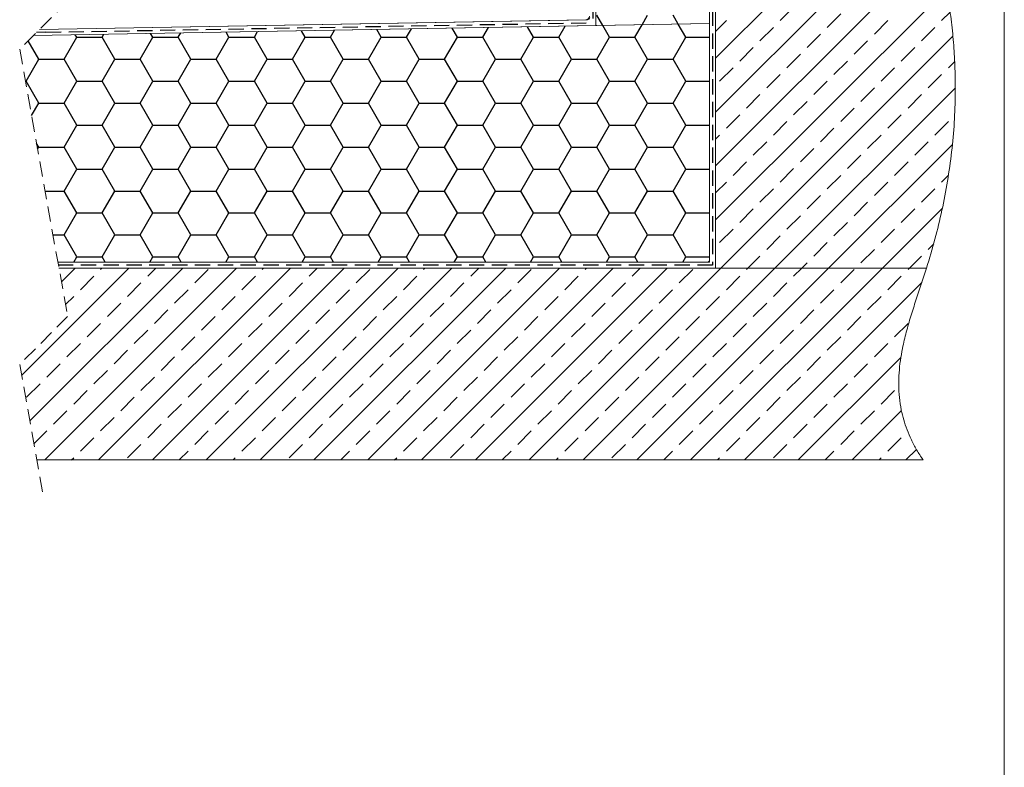
# Model space of a CAD drawing. Units: millimetres. Extents: x -309 to 2016, y 130 to 2833.
# Drawn here: x 1194 to 2016, y 1482 to 2105 of the extents above; entities that cross this region are included whole.
import ezdxf

# ---------------------------------------------------------------- set-up
doc = ezdxf.new("R2010")
doc.units = ezdxf.units.MM
doc.header["$LTSCALE"] = 10
doc.linetypes.add('HIDDEN', pattern=[1.905, 1.27, -0.635])

# ---------------------------------------------------------------- blocks, each defined once
blk = doc.blocks.new('SW_BROKEN_VIEW_0')
at = {"color": 0, "linetype": 'HIDDEN'}
for p, q in [((820.55, -166.07), (820.55, -645.15)), ((720.55, -216.98), (720.55, -442.82)), ((264.38, -450.78), (720.55, -442.82)), ((264.38, -450.78), (256.63, -450.92)), ((820.55, -645.15), (274.86, -645.15))]:
    blk.add_line(p, q, dxfattribs=at)
at = {"color": 0, "linetype": 'Continuous'}
for p, q in [((986.33, -309.26), (823.05, -472.55)), ((997.55, -342.95), (823.05, -517.45)), ((1007.72, -377.67), (823.05, -562.35)), ((1015.7, -414.6), (823.05, -607.25)), ((876.93, -441.11), (888.16, -429.89)), ((1011.63, -441.11), (1018.73, -434.01)), ((728.98, -445.17), (724.05, -436.63)), ((761.78, -444.6), (766.38, -436.63)), ((791.84, -444.07), (787.55, -436.63)), ((823.05, -450.1), (832.03, -441.11)), ((916.22, -446.73), (927.44, -435.5)), ((955.51, -452.34), (966.73, -441.11)), ((374.8, -454.96), (376.9, -451.32)), ((417.13, -454.96), (414.64, -450.66)), ((438.3, -454.96), (441.05, -450.2)), ((480.63, -454.96), (477.51, -449.56)), ((501.8, -454.96), (505.2, -449.08)), ((544.13, -454.96), (540.38, -448.46)), ((565.3, -454.96), (569.34, -447.96)), ((607.63, -454.96), (603.24, -447.37)), ((628.8, -454.96), (633.49, -446.84)), ((671.13, -454.96), (666.11, -446.27)), ((692.3, -454.96), (697.64, -445.72)), ((734.63, -454.96), (728.98, -445.17)), ((755.8, -454.96), (761.78, -444.6)), ((798.13, -454.96), (791.84, -444.07)), ((860.09, -457.95), (871.32, -446.73)), ((994.8, -457.95), (1006.02, -446.73)), ((258.38, -473.3), (249.55, -458)), ((279.55, -473.3), (290.13, -454.96)), ((290.13, -454.96), (288.91, -452.85)), ((290.13, -454.96), (311.3, -454.96)), ((311.3, -454.96), (312.76, -452.44)), ((321.88, -473.3), (311.3, -454.96)), ((343.05, -473.3), (353.63, -454.96)), ((353.63, -454.96), (351.78, -451.75)), ((353.63, -454.96), (374.8, -454.96)), ((385.38, -473.3), (374.8, -454.96)), ((406.55, -473.3), (417.13, -454.96)), ((417.13, -454.96), (438.3, -454.96)), ((448.88, -473.3), (438.3, -454.96)), ((470.05, -473.3), (480.63, -454.96)), ((480.63, -454.96), (501.8, -454.96)), ((512.38, -473.3), (501.8, -454.96)), ((533.55, -473.3), (544.13, -454.96)), ((544.13, -454.96), (565.3, -454.96)), ((575.88, -473.3), (565.3, -454.96)), ((597.05, -473.3), (607.63, -454.96)), ((607.63, -454.96), (628.8, -454.96)), ((639.38, -473.3), (628.8, -454.96)), ((660.55, -473.3), (671.13, -454.96)), ((671.13, -454.96), (692.3, -454.96)), ((702.88, -473.3), (692.3, -454.96)), ((724.05, -473.3), (734.63, -454.96)), ((734.63, -454.96), (755.8, -454.96)), ((766.38, -473.3), (755.8, -454.96)), ((787.55, -473.3), (798.13, -454.96)), ((798.13, -454.96), (818.05, -454.96)), ((1021.04, -454.16), (827.55, -647.65)), ((899.38, -463.56), (910.61, -452.34)), ((938.67, -469.18), (949.89, -457.95)), ((843.25, -474.79), (854.48, -463.56)), ((977.96, -474.79), (989.18, -463.56)), ((247.8, -491.63), (258.38, -473.3)), ((258.38, -473.3), (279.55, -473.3)), ((290.13, -491.63), (279.55, -473.3)), ((311.3, -491.63), (321.88, -473.3)), ((321.88, -473.3), (343.05, -473.3)), ((353.63, -491.63), (343.05, -473.3)), ((374.8, -491.63), (385.38, -473.3)), ((385.38, -473.3), (406.55, -473.3)), ((417.13, -491.63), (406.55, -473.3)), ((438.3, -491.63), (448.88, -473.3)), ((448.88, -473.3), (470.05, -473.3)), ((480.63, -491.63), (470.05, -473.3)), ((501.8, -491.63), (512.38, -473.3)), ((512.38, -473.3), (533.55, -473.3)), ((544.13, -491.63), (533.55, -473.3)), ((565.3, -491.63), (575.88, -473.3)), ((575.88, -473.3), (597.05, -473.3)), ((607.63, -491.63), (597.05, -473.3)), ((628.8, -491.63), (639.38, -473.3)), ((639.38, -473.3), (660.55, -473.3)), ((671.13, -491.63), (660.55, -473.3)), ((692.3, -491.63), (702.88, -473.3)), ((702.88, -473.3), (724.05, -473.3)), ((734.63, -491.63), (724.05, -473.3)), ((755.8, -491.63), (766.38, -473.3)), ((766.38, -473.3), (787.55, -473.3)), ((798.13, -491.63), (787.55, -473.3)), ((882.54, -480.4), (893.77, -469.18)), ((921.83, -486.01), (933.06, -474.79)), ((1017.25, -480.4), (1022.52, -475.12)), ((826.42, -491.63), (837.64, -480.4)), ((961.12, -491.63), (972.34, -480.4)), ((247.31, -491.63), (247.8, -491.63)), ((258.38, -509.96), (247.8, -491.63)), ((279.55, -509.96), (290.13, -491.63)), ((290.13, -491.63), (311.3, -491.63)), ((321.88, -509.96), (311.3, -491.63)), ((343.05, -509.96), (353.63, -491.63)), ((353.63, -491.63), (374.8, -491.63)), ((385.38, -509.96), (374.8, -491.63)), ((406.55, -509.96), (417.13, -491.63)), ((417.13, -491.63), (438.3, -491.63)), ((448.88, -509.96), (438.3, -491.63)), ((470.05, -509.96), (480.63, -491.63)), ((480.63, -491.63), (501.8, -491.63)), ((512.38, -509.96), (501.8, -491.63)), ((533.55, -509.96), (544.13, -491.63)), ((544.13, -491.63), (565.3, -491.63)), ((575.88, -509.96), (565.3, -491.63)), ((597.05, -509.96), (607.63, -491.63)), ((607.63, -491.63), (628.8, -491.63)), ((639.38, -509.96), (628.8, -491.63)), ((660.55, -509.96), (671.13, -491.63)), ((671.13, -491.63), (692.3, -491.63)), ((702.88, -509.96), (692.3, -491.63)), ((724.05, -509.96), (734.63, -491.63)), ((734.63, -491.63), (755.8, -491.63)), ((766.38, -509.96), (755.8, -491.63)), ((787.55, -509.96), (798.13, -491.63)), ((798.13, -491.63), (818.05, -491.63)), ((865.7, -497.24), (876.93, -486.01)), ((904.99, -502.85), (916.22, -491.63)), ((1000.41, -497.24), (1011.63, -486.01)), ((1023.05, -497.05), (872.45, -647.65)), ((944.28, -508.46), (955.51, -497.24)), ((848.87, -514.08), (860.09, -502.85)), ((888.16, -519.69), (899.38, -508.46)), ((983.57, -514.08), (994.8, -502.85)), ((252.45, -520.24), (258.38, -509.96)), ((258.38, -509.96), (279.55, -509.96)), ((290.13, -528.29), (279.55, -509.96)), ((311.3, -528.29), (321.88, -509.96)), ((321.88, -509.96), (343.05, -509.96)), ((353.63, -528.29), (343.05, -509.96)), ((374.8, -528.29), (385.38, -509.96)), ((385.38, -509.96), (406.55, -509.96)), ((417.13, -528.29), (406.55, -509.96)), ((438.3, -528.29), (448.88, -509.96)), ((448.88, -509.96), (470.05, -509.96)), ((480.63, -528.29), (470.05, -509.96)), ((501.8, -528.29), (512.38, -509.96)), ((512.38, -509.96), (533.55, -509.96)), ((544.13, -528.29), (533.55, -509.96)), ((565.3, -528.29), (575.88, -509.96)), ((575.88, -509.96), (597.05, -509.96)), ((607.63, -528.29), (597.05, -509.96)), ((628.8, -528.29), (639.38, -509.96)), ((639.38, -509.96), (660.55, -509.96)), ((671.13, -528.29), (660.55, -509.96)), ((692.3, -528.29), (702.88, -509.96)), ((702.88, -509.96), (724.05, -509.96)), ((734.63, -528.29), (724.05, -509.96)), ((755.8, -528.29), (766.38, -509.96)), ((766.38, -509.96), (787.55, -509.96)), ((798.13, -528.29), (787.55, -509.96)), ((927.44, -525.3), (938.67, -514.08)), ((832.03, -530.92), (843.25, -519.69)), ((871.32, -536.53), (882.54, -525.3)), ((966.73, -530.92), (977.96, -519.69)), ((1006.02, -536.53), (1017.25, -525.3)), ((279.55, -546.62), (290.13, -528.29)), ((290.13, -528.29), (311.3, -528.29)), ((321.88, -546.62), (311.3, -528.29)), ((343.05, -546.62), (353.63, -528.29)), ((353.63, -528.29), (374.8, -528.29)), ((385.38, -546.62), (374.8, -528.29)), ((406.55, -546.62), (417.13, -528.29)), ((417.13, -528.29), (438.3, -528.29)), ((448.88, -546.62), (438.3, -528.29)), ((470.05, -546.62), (480.63, -528.29)), ((480.63, -528.29), (501.8, -528.29)), ((512.38, -546.62), (501.8, -528.29)), ((533.55, -546.62), (544.13, -528.29)), ((544.13, -528.29), (565.3, -528.29)), ((575.88, -546.62), (565.3, -528.29)), ((597.05, -546.62), (607.63, -528.29)), ((607.63, -528.29), (628.8, -528.29)), ((639.38, -546.62), (628.8, -528.29)), ((660.55, -546.62), (671.13, -528.29)), ((671.13, -528.29), (692.3, -528.29)), ((702.88, -546.62), (692.3, -528.29)), ((724.05, -546.62), (734.63, -528.29)), ((734.63, -528.29), (755.8, -528.29)), ((766.38, -546.62), (755.8, -528.29)), ((787.55, -546.62), (798.13, -528.29)), ((798.13, -528.29), (818.05, -528.29)), ((910.61, -542.14), (921.83, -530.92)), ((823.05, -539.9), (826.42, -536.53)), ((949.89, -547.75), (961.12, -536.53)), ((258.38, -546.62), (256.64, -543.6)), ((257.47, -548.2), (258.38, -546.62)), ((258.38, -546.62), (279.55, -546.62)), ((290.13, -564.95), (279.55, -546.62)), ((311.3, -564.95), (321.88, -546.62)), ((321.88, -546.62), (343.05, -546.62)), ((353.63, -564.95), (343.05, -546.62)), ((374.8, -564.95), (385.38, -546.62)), ((385.38, -546.62), (406.55, -546.62)), ((417.13, -564.95), (406.55, -546.62)), ((438.3, -564.95), (448.88, -546.62)), ((448.88, -546.62), (470.05, -546.62)), ((480.63, -564.95), (470.05, -546.62)), ((501.8, -564.95), (512.38, -546.62)), ((512.38, -546.62), (533.55, -546.62)), ((544.13, -564.95), (533.55, -546.62)), ((565.3, -564.95), (575.88, -546.62)), ((575.88, -546.62), (597.05, -546.62)), ((607.63, -564.95), (597.05, -546.62)), ((628.8, -564.95), (639.38, -546.62)), ((639.38, -546.62), (660.55, -546.62)), ((671.13, -564.95), (660.55, -546.62)), ((692.3, -564.95), (702.88, -546.62)), ((702.88, -546.62), (724.05, -546.62)), ((734.63, -564.95), (724.05, -546.62)), ((755.8, -564.95), (766.38, -546.62)), ((766.38, -546.62), (787.55, -546.62)), ((798.13, -564.95), (787.55, -546.62)), ((854.48, -553.37), (865.7, -542.14)), ((893.77, -558.98), (904.99, -547.75)), ((1020.64, -544.36), (917.35, -647.65)), ((989.18, -553.37), (1000.41, -542.14)), ((933.06, -564.59), (944.28, -553.37)), ((279.55, -583.28), (290.13, -564.95)), ((290.13, -564.95), (311.3, -564.95)), ((321.88, -583.28), (311.3, -564.95)), ((343.05, -583.28), (353.63, -564.95)), ((353.63, -564.95), (374.8, -564.95)), ((385.38, -583.28), (374.8, -564.95)), ((406.55, -583.28), (417.13, -564.95)), ((417.13, -564.95), (438.3, -564.95)), ((448.88, -583.28), (438.3, -564.95)), ((470.05, -583.28), (480.63, -564.95)), ((480.63, -564.95), (501.8, -564.95)), ((512.38, -583.28), (501.8, -564.95)), ((533.55, -583.28), (544.13, -564.95)), ((544.13, -564.95), (565.3, -564.95)), ((575.88, -583.28), (565.3, -564.95)), ((597.05, -583.28), (607.63, -564.95)), ((607.63, -564.95), (628.8, -564.95)), ((639.38, -583.28), (628.8, -564.95)), ((660.55, -583.28), (671.13, -564.95)), ((671.13, -564.95), (692.3, -564.95)), ((702.88, -583.28), (692.3, -564.95)), ((724.05, -583.28), (734.63, -564.95)), ((734.63, -564.95), (755.8, -564.95)), ((766.38, -583.28), (755.8, -564.95)), ((787.55, -583.28), (798.13, -564.95)), ((798.13, -564.95), (818.05, -564.95)), ((837.64, -570.2), (848.87, -558.98)), ((876.93, -575.82), (888.16, -564.59)), ((972.34, -570.2), (983.57, -558.98)), ((916.22, -581.43), (927.44, -570.2)), ((1011.63, -575.82), (1017.3, -570.15)), ((823.05, -584.8), (832.03, -575.82)), ((860.09, -592.65), (871.32, -581.43)), ((955.51, -587.04), (966.73, -575.82)), ((994.8, -592.65), (1006.02, -581.43)), ((263.76, -583.28), (279.55, -583.28)), ((290.13, -601.61), (279.55, -583.28)), ((311.3, -601.61), (321.88, -583.28)), ((321.88, -583.28), (343.05, -583.28)), ((353.63, -601.61), (343.05, -583.28)), ((374.8, -601.61), (385.38, -583.28)), ((385.38, -583.28), (406.55, -583.28)), ((417.13, -601.61), (406.55, -583.28)), ((438.3, -601.61), (448.88, -583.28)), ((448.88, -583.28), (470.05, -583.28)), ((480.63, -601.61), (470.05, -583.28)), ((501.8, -601.61), (512.38, -583.28)), ((512.38, -583.28), (533.55, -583.28)), ((544.13, -601.61), (533.55, -583.28)), ((565.3, -601.61), (575.88, -583.28)), ((575.88, -583.28), (597.05, -583.28)), ((607.63, -601.61), (597.05, -583.28)), ((628.8, -601.61), (639.38, -583.28)), ((639.38, -583.28), (660.55, -583.28)), ((671.13, -601.61), (660.55, -583.28)), ((692.3, -601.61), (702.88, -583.28)), ((702.88, -583.28), (724.05, -583.28)), ((734.63, -601.61), (724.05, -583.28)), ((755.8, -601.61), (766.38, -583.28)), ((766.38, -583.28), (787.55, -583.28)), ((798.13, -601.61), (787.55, -583.28)), ((899.38, -598.27), (910.61, -587.04)), ((843.25, -609.49), (854.48, -598.27)), ((938.67, -603.88), (949.89, -592.65)), ((1012.21, -597.7), (962.26, -647.65)), ((977.96, -609.49), (989.18, -598.27)), ((279.55, -619.94), (290.13, -601.61)), ((290.13, -601.61), (311.3, -601.61)), ((321.88, -619.94), (311.3, -601.61)), ((343.05, -619.94), (353.63, -601.61)), ((353.63, -601.61), (374.8, -601.61)), ((385.38, -619.94), (374.8, -601.61)), ((406.55, -619.94), (417.13, -601.61)), ((417.13, -601.61), (438.3, -601.61)), ((448.88, -619.94), (438.3, -601.61)), ((470.05, -619.94), (480.63, -601.61)), ((480.63, -601.61), (501.8, -601.61)), ((512.38, -619.94), (501.8, -601.61)), ((533.55, -619.94), (544.13, -601.61)), ((544.13, -601.61), (565.3, -601.61)), ((575.88, -619.94), (565.3, -601.61)), ((597.05, -619.94), (607.63, -601.61)), ((607.63, -601.61), (628.8, -601.61)), ((639.38, -619.94), (628.8, -601.61)), ((660.55, -619.94), (671.13, -601.61)), ((671.13, -601.61), (692.3, -601.61)), ((702.88, -619.94), (692.3, -601.61)), ((724.05, -619.94), (734.63, -601.61)), ((734.63, -601.61), (755.8, -601.61)), ((766.38, -619.94), (755.8, -601.61)), ((787.55, -619.94), (798.13, -601.61)), ((798.13, -601.61), (818.05, -601.61)), ((882.54, -615.11), (893.77, -603.88)), ((826.42, -626.33), (837.64, -615.11)), ((921.83, -620.72), (933.06, -609.49)), ((961.12, -626.33), (972.34, -615.11)), ((270.34, -619.94), (279.55, -619.94)), ((290.13, -638.27), (279.55, -619.94)), ((311.3, -638.27), (321.88, -619.94)), ((321.88, -619.94), (343.05, -619.94)), ((353.63, -638.27), (343.05, -619.94)), ((374.8, -638.27), (385.38, -619.94)), ((385.38, -619.94), (406.55, -619.94)), ((417.13, -638.27), (406.55, -619.94)), ((438.3, -638.27), (448.88, -619.94)), ((448.88, -619.94), (470.05, -619.94)), ((480.63, -638.27), (470.05, -619.94)), ((501.8, -638.27), (512.38, -619.94)), ((512.38, -619.94), (533.55, -619.94)), ((544.13, -638.27), (533.55, -619.94)), ((565.3, -638.27), (575.88, -619.94)), ((575.88, -619.94), (597.05, -619.94)), ((607.63, -638.27), (597.05, -619.94)), ((628.8, -638.27), (639.38, -619.94)), ((639.38, -619.94), (660.55, -619.94)), ((671.13, -638.27), (660.55, -619.94)), ((692.3, -638.27), (702.88, -619.94)), ((702.88, -619.94), (724.05, -619.94)), ((734.63, -638.27), (724.05, -619.94)), ((755.8, -638.27), (766.38, -619.94)), ((766.38, -619.94), (787.55, -619.94)), ((798.13, -638.27), (787.55, -619.94)), ((865.7, -631.94), (876.93, -620.72)), ((904.99, -637.56), (916.22, -626.33)), ((944.28, -643.17), (955.51, -631.94)), ((1000.41, -631.94), (1004.98, -627.37)), ((287.61, -642.65), (290.13, -638.27)), ((290.13, -638.27), (311.3, -638.27)), ((313.82, -642.65), (311.3, -638.27)), ((351.11, -642.65), (353.63, -638.27)), ((353.63, -638.27), (374.8, -638.27)), ((377.32, -642.65), (374.8, -638.27)), ((414.61, -642.65), (417.13, -638.27)), ((417.13, -638.27), (438.3, -638.27)), ((440.82, -642.65), (438.3, -638.27)), ((478.11, -642.65), (480.63, -638.27)), ((480.63, -638.27), (501.8, -638.27)), ((504.32, -642.65), (501.8, -638.27)), ((541.61, -642.65), (544.13, -638.27)), ((544.13, -638.27), (565.3, -638.27)), ((567.82, -642.65), (565.3, -638.27)), ((605.11, -642.65), (607.63, -638.27)), ((607.63, -638.27), (628.8, -638.27)), ((631.32, -642.65), (628.8, -638.27)), ((668.61, -642.65), (671.13, -638.27)), ((671.13, -638.27), (692.3, -638.27)), ((694.82, -642.65), (692.3, -638.27)), ((732.11, -642.65), (734.63, -638.27)), ((734.63, -638.27), (755.8, -638.27)), ((758.32, -642.65), (755.8, -638.27)), ((795.61, -642.65), (798.13, -638.27)), ((798.13, -638.27), (818.05, -638.27)), ((850, -647.65), (860.09, -637.56)), ((984.71, -647.65), (994.8, -637.56)), ((333.64, -647.65), (244.18, -737.1)), ((378.54, -647.65), (251.01, -775.17)), ((423.44, -647.65), (263.44, -807.65)), ((288.74, -647.65), (277.35, -659.03)), ((468.34, -647.65), (308.34, -807.65)), ((310.05, -648.78), (311.19, -647.65)), ((349.34, -654.39), (356.09, -647.65)), ((513.24, -647.65), (353.24, -807.65)), ((388.63, -660.01), (399.85, -648.78)), ((558.14, -647.65), (398.14, -807.65)), ((603.04, -647.65), (443.05, -807.65)), ((444.75, -648.78), (445.89, -647.65)), ((484.04, -654.39), (490.79, -647.65)), ((647.95, -647.65), (487.95, -807.65)), ((523.33, -660.01), (534.56, -648.78)), ((692.85, -647.65), (532.85, -807.65)), ((737.75, -647.65), (577.75, -807.65)), ((579.46, -648.78), (580.59, -647.65)), ((618.75, -654.39), (625.5, -647.65)), ((782.65, -647.65), (622.65, -807.65)), ((658.04, -660.01), (669.26, -648.78)), ((827.55, -647.65), (667.55, -807.65)), ((872.45, -647.65), (712.45, -807.65)), ((714.16, -648.78), (715.3, -647.65)), ((753.45, -654.39), (760.2, -647.65)), ((917.35, -647.65), (757.35, -807.65)), ((792.74, -660.01), (803.97, -648.78)), ((962.26, -647.65), (802.26, -807.65)), ((848.87, -648.78), (850, -647.65)), ((888.16, -654.39), (894.9, -647.65)), ((894.9, -647.65), (899.38, -643.17)), ((927.44, -660.01), (938.67, -648.78)), ((983.57, -648.78), (984.71, -647.65)), ((293.21, -665.62), (304.44, -654.39)), ((427.92, -665.62), (439.14, -654.39)), ((562.62, -665.62), (573.85, -654.39)), ((697.32, -665.62), (708.55, -654.39)), ((832.03, -665.62), (843.25, -654.39)), ((966.73, -665.62), (977.96, -654.39)), ((332.5, -671.23), (343.73, -660.01)), ((467.21, -671.23), (478.43, -660.01)), ((601.91, -671.23), (613.13, -660.01)), ((736.61, -671.23), (747.84, -660.01)), ((995.12, -659.68), (847.16, -807.65)), ((871.32, -671.23), (882.54, -660.01)), ((280.77, -678.07), (287.6, -671.23)), ((371.79, -676.84), (383.02, -665.62)), ((411.08, -682.46), (422.3, -671.23)), ((506.49, -676.84), (517.72, -665.62)), ((545.78, -682.46), (557.01, -671.23)), ((641.2, -676.84), (652.42, -665.62)), ((680.49, -682.46), (691.71, -671.23)), ((775.9, -676.84), (787.13, -665.62)), ((815.19, -682.46), (826.42, -671.23)), ((910.61, -676.84), (921.83, -665.62)), ((949.89, -682.46), (961.12, -671.23)), ((315.66, -688.07), (326.89, -676.84)), ((450.37, -688.07), (461.59, -676.84)), ((585.07, -688.07), (596.3, -676.84)), ((719.78, -688.07), (731, -676.84)), ((854.48, -688.07), (865.7, -676.84)), ((354.95, -693.68), (366.18, -682.46)), ((394.24, -699.3), (405.47, -688.07)), ((489.66, -693.68), (500.88, -682.46)), ((528.94, -699.3), (540.17, -688.07)), ((624.36, -693.68), (635.59, -682.46)), ((663.65, -699.3), (674.87, -688.07)), ((759.06, -693.68), (770.29, -682.46)), ((798.35, -699.3), (809.58, -688.07)), ((893.77, -693.68), (904.99, -682.46)), ((933.06, -699.3), (944.28, -688.07)), ((298.83, -704.91), (310.05, -693.68)), ((433.53, -704.91), (444.75, -693.68)), ((568.23, -704.91), (579.46, -693.68)), ((702.94, -704.91), (714.16, -693.68)), ((837.64, -704.91), (848.87, -693.68)), ((972.34, -704.91), (983.57, -693.68)), ((338.11, -710.52), (349.34, -699.3)), ((377.4, -716.13), (388.63, -704.91)), ((472.82, -710.52), (484.04, -699.3)), ((512.11, -716.13), (523.33, -704.91)), ((607.52, -710.52), (618.75, -699.3)), ((646.81, -716.13), (658.04, -704.91)), ((742.23, -710.52), (753.45, -699.3)), ((781.51, -716.13), (792.74, -704.91)), ((876.93, -710.52), (888.16, -699.3)), ((916.22, -716.13), (927.44, -704.91)), ((281.99, -721.75), (293.21, -710.52)), ((416.69, -721.75), (427.92, -710.52)), ((551.4, -721.75), (562.62, -710.52)), ((686.1, -721.75), (697.32, -710.52)), ((820.8, -721.75), (832.03, -710.52)), ((955.51, -721.75), (966.73, -710.52)), ((321.28, -727.36), (332.5, -716.13)), ((360.56, -732.97), (371.79, -721.75)), ((455.98, -727.36), (467.21, -716.13)), ((495.27, -732.97), (506.49, -721.75)), ((590.68, -727.36), (601.91, -716.13)), ((629.97, -732.97), (641.2, -721.75)), ((725.39, -727.36), (736.61, -716.13)), ((764.68, -732.97), (775.9, -721.75)), ((860.09, -727.36), (871.32, -716.13)), ((977.63, -722.07), (892.06, -807.65)), ((899.38, -732.97), (910.61, -721.75)), ((265.15, -738.58), (276.38, -727.36)), ((399.85, -738.58), (411.08, -727.36)), ((534.56, -738.58), (545.78, -727.36)), ((669.26, -738.58), (680.49, -727.36)), ((803.97, -738.58), (815.19, -727.36)), ((938.67, -738.58), (949.89, -727.36)), ((304.44, -744.2), (315.66, -732.97)), ((343.73, -749.81), (354.95, -738.58)), ((439.14, -744.2), (450.37, -732.97)), ((478.43, -749.81), (489.66, -738.58)), ((573.85, -744.2), (585.07, -732.97)), ((613.13, -749.81), (624.36, -738.58)), ((708.55, -744.2), (719.78, -732.97)), ((747.84, -749.81), (759.06, -738.58)), ((843.25, -744.2), (854.48, -732.97)), ((882.54, -749.81), (893.77, -738.58)), ((248.31, -755.42), (259.54, -744.2)), ((383.02, -755.42), (394.24, -744.2)), ((517.72, -755.42), (528.94, -744.2)), ((652.42, -755.42), (663.65, -744.2)), ((787.13, -755.42), (798.35, -744.2)), ((921.83, -755.42), (933.06, -744.2)), ((287.6, -761.03), (298.83, -749.81)), ((326.89, -766.65), (338.11, -755.42)), ((422.3, -761.03), (433.53, -749.81)), ((461.59, -766.65), (472.82, -755.42)), ((557.01, -761.03), (568.23, -749.81)), ((596.3, -766.65), (607.52, -755.42)), ((691.71, -761.03), (702.94, -749.81)), ((731, -766.65), (742.23, -755.42)), ((826.42, -761.03), (837.64, -749.81)), ((865.7, -766.65), (876.93, -755.42)), ((961.12, -761.03), (972.34, -749.81)), ((366.18, -772.26), (377.4, -761.03)), ((500.88, -772.26), (512.11, -761.03)), ((635.59, -772.26), (646.81, -761.03)), ((770.29, -772.26), (781.51, -761.03)), ((904.99, -772.26), (916.22, -761.03)), ((270.76, -777.87), (281.99, -766.65)), ((405.47, -777.87), (416.69, -766.65)), ((540.17, -777.87), (551.4, -766.65)), ((674.87, -777.87), (686.1, -766.65)), ((809.58, -777.87), (820.8, -766.65)), ((978.1, -766.51), (936.96, -807.65)), ((944.28, -777.87), (955.51, -766.65)), ((310.05, -783.48), (321.28, -772.26)), ((349.34, -789.1), (360.56, -777.87)), ((444.75, -783.48), (455.98, -772.26)), ((484.04, -789.1), (495.27, -777.87)), ((579.46, -783.48), (590.68, -772.26)), ((618.75, -789.1), (629.97, -777.87)), ((714.16, -783.48), (725.39, -772.26)), ((753.45, -789.1), (764.68, -777.87)), ((848.87, -783.48), (860.09, -772.26)), ((888.16, -789.1), (899.38, -777.87)), ((254.43, -794.21), (265.15, -783.48)), ((388.63, -794.71), (399.85, -783.48)), ((523.33, -794.71), (534.56, -783.48)), ((658.04, -794.71), (669.26, -783.48)), ((792.74, -794.71), (803.97, -783.48)), ((927.44, -794.71), (938.67, -783.48)), ((293.21, -800.32), (304.44, -789.1)), ((332.5, -805.94), (343.73, -794.71)), ((427.92, -800.32), (439.14, -789.1)), ((467.21, -805.94), (478.43, -794.71)), ((562.62, -800.32), (573.85, -789.1)), ((601.91, -805.94), (613.13, -794.71)), ((697.32, -800.32), (708.55, -789.1)), ((736.61, -805.94), (747.84, -794.71)), ((832.03, -800.32), (843.25, -789.1)), ((871.32, -805.94), (882.54, -794.71)), ((966.73, -800.32), (977.96, -789.1)), ((375.69, -807.65), (383.02, -800.32)), ((510.4, -807.65), (517.72, -800.32)), ((645.1, -807.65), (652.42, -800.32)), ((779.8, -807.65), (787.13, -800.32)), ((914.51, -807.65), (921.83, -800.32)), ((990.62, -798.89), (981.86, -807.65)), ((285.89, -807.65), (287.6, -805.94)), ((420.59, -807.65), (422.3, -805.94)), ((555.3, -807.65), (557.01, -805.94)), ((690, -807.65), (691.71, -805.94)), ((824.71, -807.65), (826.42, -805.94)), ((959.41, -807.65), (961.12, -805.94))]:
    blk.add_line(p, q, dxfattribs=at)

msp = doc.modelspace()

# ---------------------------------------------------------------- linework, layer by layer
at = {"color": 7, "linetype": 'Continuous', "lineweight": 18}
for p, q in [((2015.837, 2833.209), (2015.837, 130)), ((1774.978, 1898.101), (1774.978, 2483.188)), ((1769.978, 2379.232), (1769.978, 2102.13)), ((1769.978, 1905.101), (1769.978, 2379.232)), ((1774.978, 1898.101), (1774.978, 2380.111)), ((1674.977, 2331.267), (1674.977, 2100.472)), ((1674.978, 2331.268), (1674.978, 2100.472)), ((1668.012, 2105.351), (1211.108, 2097.376)), ((1666.721, 2105.329), (1211.108, 2097.376)), ((1206.018, 2092.286), (1769.978, 2102.13)), ((1674.977, 2100.472), (1206.018, 2092.286)), ((1769.978, 2102.13), (1674.978, 2100.472)), ((1769.978, 2102.13), (1769.978, 1903.101)), ((1974.978, 2052.603), (1974.978, 2044.22)), ((1769.978, 1903.101), (1226.344, 1903.101)), ((1226.344, 1903.101), (1767.978, 1903.101)), ((1227.241, 1898.101), (1774.978, 1898.101)), ((1227.241, 1898.101), (1950.953, 1898.101)), ((1950.953, 1898.101), (1774.978, 1898.101)), ((1948.059, 1738.101), (1208.773, 1738.101))]:
    msp.add_line(p, q, dxfattribs=at)
at = {"color": 7, "linetype": 'HIDDEN', "lineweight": 18}
for p, q in [((1234.47, 2120.738), (1194.47, 2080.738)), ((1194.47, 2080.738), (1234.47, 1857.813)), ((1234.47, 1857.813), (1194.47, 1817.813)), ((1194.47, 1817.813), (1214.47, 1706.351))]:
    msp.add_line(p, q, dxfattribs=at)
at = {"color": 7, "linetype": 'Continuous', "lineweight": 18}
for centre, radius, start, end in [((1666.668, 2108.328), 3, 270.998672, 1.000817), ((1667.977, 2107.351), 2, 271.002229, 359.999192), ((1767.978, 1905.101), 2, 270.001521, 359.999333)]:
    msp.add_arc(centre, radius, start, end, dxfattribs=at)
for points, knots in [([(1959.378, 2477.547), (1956.301, 2472.7), (1950.163, 2463.032), (1942.446, 2447.701), (1935.841, 2431.933), (1930.424, 2415.735), (1926.142, 2399.201), (1922.977, 2382.401), (1920.833, 2364.845), (1919.811, 2346.596), (1920.013, 2327.741), (1921.435, 2308.948), (1924.046, 2290.317), (1927.816, 2271.94), (1932.712, 2253.883), (1938.334, 2236.071), (1944.304, 2218.369), (1950.258, 2200.645), (1956.36, 2180.909), (1962.081, 2159.021), (1967.144, 2134.97), (1970.747, 2112.382), (1973.114, 2091.369), (1974.56, 2072.001), (1974.839, 2059.066), (1974.978, 2052.603)], [0, 0, 0, 0, 0.039199, 0.0781853, 0.1170592, 0.1558959, 0.1947461, 0.2336387, 0.2725841, 0.3154752, 0.3583937, 0.4012956, 0.444124, 0.4868135, 0.5293503, 0.5718551, 0.6143884, 0.656957, 0.6995714, 0.7554677, 0.8114257, 0.867394, 0.911639, 0.9558454, 1, 1, 1, 1]), ([(1974.978, 2044.22), (1974.772, 2036.01), (1974.36, 2019.59), (1972.076, 1995.039), (1968.64, 1970.607), (1963.953, 1946.332), (1958.165, 1922.105), (1953.37, 1906.147), (1950.953, 1898.101)], [0, 0, 0, 0, 0.16576712, 0.33149951, 0.49741427, 0.66368102, 0.8304242, 1, 1, 1, 1]), ([(1950.953, 1898.101), (1949.509, 1893.618), (1946.623, 1884.66), (1942.128, 1871.311), (1937.831, 1857.98), (1933.958, 1844.646), (1931.026, 1832.327), (1929.055, 1821.038), (1927.939, 1810.788), (1927.606, 1800.48), (1928.173, 1790.102), (1929.642, 1780.421), (1931.854, 1771.445), (1934.639, 1763.136), (1938.242, 1754.778), (1942.669, 1746.333), (1946.231, 1740.893), (1948.059, 1738.101)], [0, 0, 0, 0, 0.0844056, 0.1686628, 0.252427, 0.3354056, 0.4174454, 0.4792289, 0.5406705, 0.6020647, 0.663861, 0.7266749, 0.777252, 0.8293743, 0.883526, 0.9402229, 1, 1, 1, 1])]:
    msp.add_open_spline(points, degree=3, knots=knots, dxfattribs=at)

# ---------------------------------------------------------------- block references
at = {"color": 7, "linetype": 'Continuous'}
msp.add_blockref('SW_BROKEN_VIEW_0', (951.933, 2545.746), dxfattribs=at)

doc.saveas('drawing.dxf')
